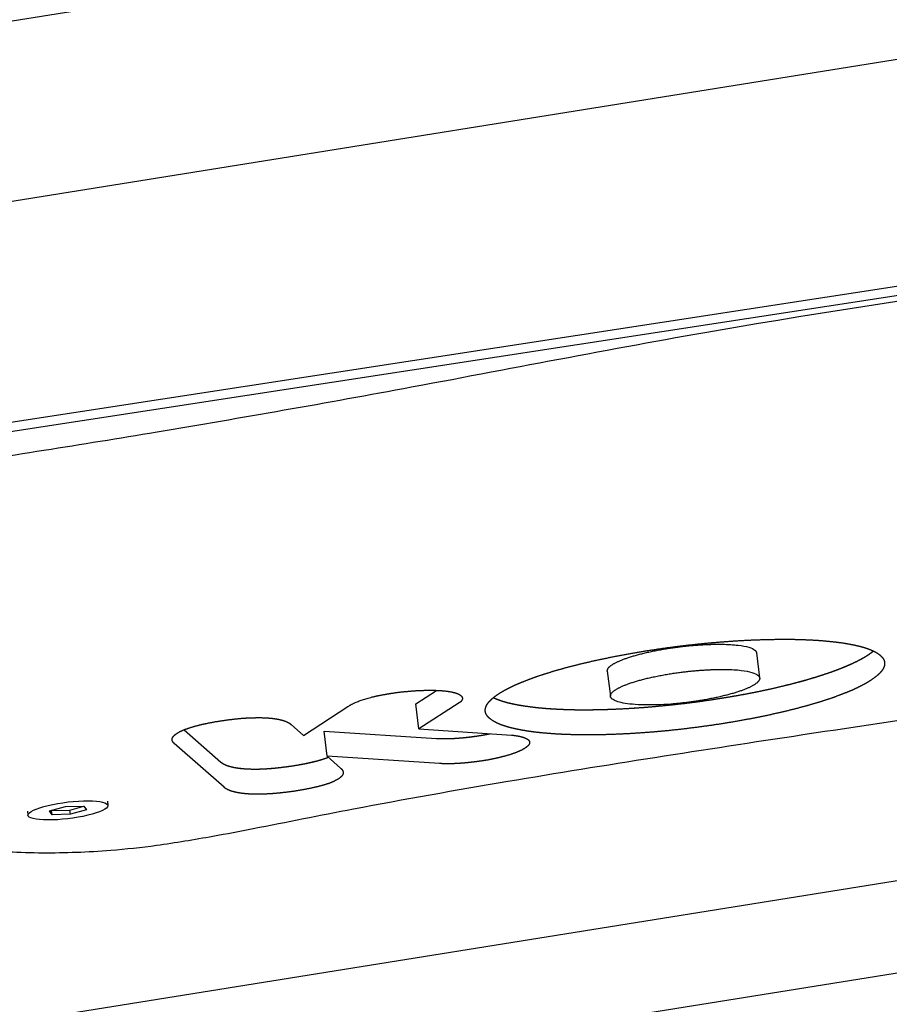
# Model space of a CAD drawing. Units: millimetres. Extents: x -10132 to 10924, y -8103 to 7518.
# Drawn here: x 5792 to 5893, y -1100 to -986 of the extents above; entities that cross this region are included whole.
import ezdxf

# ---------------------------------------------------------------- set-up
doc = ezdxf.new("R2010")
doc.units = ezdxf.units.MM
doc.header["$LTSCALE"] = 20
doc.linetypes.add('HIDDEN', pattern=[9.525, 6.35, -3.175])
doc.layers.add('2d', color=230, linetype='Continuous')
doc.layers.add('CSA-No-EncroachmentZone_Hatch', color=20, linetype='HIDDEN')

msp = doc.modelspace()

# ---------------------------------------------------------------- hatches: boundary and pattern name
at = {"layer": 'CSA-No-EncroachmentZone_Hatch'}
h = msp.add_hatch(dxfattribs=at)
h.set_pattern_fill('ANSI31', color=256, scale=100)
h.set_pattern_definition([(307.875, (-5250.7, -6236.8), (250.6193, 194.926), [])])
h.paths.add_polyline_path([(5105.2, 5612.09), (4675.54, 5665.16), (4135.58, 5651.53), (4368.87, 7517.82), (5898.66, 7326.6), (5665.5, 5461.28)])
edge = h.paths.add_edge_path()
edge.add_arc((-5566.41, -4434.37), 1830, 262.82156, 279.93424, ccw=False)
edge.add_line((-5795.09, -6250.03), (-6219.77, -6196.54))
edge.add_arc((-6030.8, -4376.32), 1830, 245.81572, 264.07281, ccw=False)
edge.add_line((-6780.5, -6045.71), (-7013.72, -7911.51))
edge.add_line((-7013.72, -7911.51), (-5483.93, -8102.73))
edge.add_line((-5483.93, -8102.73), (-5250.69, -6236.8))

# ---------------------------------------------------------------- linework, layer by layer
at = {"layer": '2d'}
for p, q in [((6415.3, -886.24), (5691.43, -1002.25)), ((5690.03, -1023.27), (6417.81, -906.63)), ((6034.07, -995.32), (5684.68, -1049)), ((5684.25, -1050.12), (6016.1, -999.14)), ((6257.42, -1027.37), (5664.13, -1122.45)), ((5476.43, -1163.14), (6165.28, -1052.75)), ((5877.61, -1059.25), (5877.96, -1062.16)), ((5860.35, -1061.36), (5860.71, -1064.28)), ((5838.19, -1065.14), (5840.59, -1063.59)), ((5825.21, -1068.8), (5830.35, -1065.47)), ((5838.55, -1068.05), (5838.19, -1065.14)), ((5843.22, -1065.04), (5838.55, -1068.05)), ((5823.78, -1067.54), (5825.21, -1068.8)), ((5811.42, -1068.15), (5815.66, -1071.88)), ((5827.96, -1071.22), (5827.61, -1068.31)), ((5827.61, -1068.31), (5840.59, -1069.14)), ((5838.55, -1068.05), (5849.26, -1068.76)), ((5816.02, -1074.8), (5810.26, -1069.72)), ((5827.96, -1071.22), (5829.51, -1072.59)), ((5840.95, -1072.05), (5827.96, -1071.22)), ((5795.84, -1077.54), (5797.68, -1077.03)), ((5797.68, -1077.03), (5799.81, -1076.97)), ((5798.2, -1077.43), (5799.82, -1076.99)), ((5799.81, -1076.97), (5800.1, -1077.41)), ((5802.53, -1076.42), (5802.58, -1076.91)), ((5793.29, -1077.55), (5793.35, -1078.04)), ((5796.13, -1077.98), (5795.84, -1077.54)), ((5796.06, -1077.48), (5796.07, -1077.5)), ((5796.07, -1077.5), (5798.2, -1077.43)), ((5796.13, -1077.98), (5796.07, -1077.5)), ((5798.26, -1077.92), (5796.13, -1077.98)), ((5798.26, -1077.92), (5798.2, -1077.43)), ((5800.1, -1077.41), (5798.26, -1077.92))]:
    msp.add_line(p, q, dxfattribs=at)
at = {"layer": '2d', "extrusion": (0, 0, -1)}
for major_axis in [(-4.62, -0.57), (4.62, 0.57)]:
    msp.add_ellipse((5797.97, -1077.47), major_axis=major_axis, ratio=0.206428, start_param=-0.101421, end_param=3.040172, dxfattribs=at)
at = {"layer": '2d'}
for points, degree, knots in [([(6079.51, -986.69), (6077.36, -986.88), (6063.42, -988.33), (6023.27, -998.4), (5957.14, -1010.26), (5885.73, -1019.18), (5839.35, -1028.36), (5808.25, -1033.82), (5781.94, -1037.97), (5752.49, -1042.1), (5748.37, -1045.31), (5748.54, -1046.76)], 3, [-0.5, -0.5, -0.5, -0.5, -0.4928094, -0.4533164, -0.3512345, -0.261821, -0.2198264, -0.1859976, -0.1558343, -0.1263431, -0.102363, -0.102363, -0.102363, -0.102363]), ([(6133.34, -1015.67), (6133.45, -1016.54), (6133.42, -1017.44), (6133.09, -1019.19), (6132.79, -1020.03), (6131.98, -1021.6), (6131.47, -1022.32), (6130.24, -1023.68), (6129.51, -1024.32), (6127.79, -1025.54), (6126.77, -1026.12), (6124.53, -1027.17), (6123.29, -1027.64), (6120.77, -1028.45), (6119.51, -1028.81), (6116.78, -1029.5), (6115.31, -1029.85), (6112.06, -1030.56), (6110.27, -1030.92), (6106.23, -1031.7), (6103.97, -1032.11), (6098.62, -1033.06), (6095.52, -1033.6), (6087.31, -1035), (6082.19, -1035.85), (6071.09, -1037.76), (6065.15, -1038.84), (6054.79, -1040.79), (6050.33, -1041.66), (6038.94, -1043.88), (6031.99, -1045.23), (6017.2, -1048.02), (6009.33, -1049.44), (5996.16, -1051.7), (5990.91, -1052.56), (5980.06, -1054.31), (5974.44, -1055.19), (5962.09, -1057.09), (5955.35, -1058.1), (5940.23, -1060.34), (5931.85, -1061.56), (5909.96, -1064.75), (5896.44, -1066.71), (5871.53, -1070.48), (5860.1, -1072.24), (5842.82, -1075.16), (5836.84, -1076.22), (5827.1, -1078.08), (5823.29, -1078.85), (5817.86, -1079.91), (5816.3, -1080.2), (5814.73, -1080.49)], 3, [0, 0, 0, 0, 4.628794, 4.628794, 9.234328, 9.234328, 13.943025, 13.943025, 19.11043, 19.11043, 24.81364, 24.81364, 30.186839, 30.186839, 34.865473, 34.865473, 39.892814, 39.892814, 45.69363, 45.69363, 52.837473, 52.837473, 62.513401, 62.513401, 78.425818, 78.425818, 97.173039, 97.173039, 111.50607, 111.50607, 133.869773, 133.869773, 158.685089, 158.685089, 174.932303, 174.932303, 192.186385, 192.186385, 212.804558, 212.804558, 238.347444, 238.347444, 279.547743, 279.547743, 314.56979, 314.56979, 333.315989, 333.315989, 345.782069, 345.782069, 350.74867, 350.74867, 350.74867, 350.74867]), ([(5864.63, -1059.05), (5865.79, -1058.87), (5866.96, -1058.7), (5868.11, -1058.54), (5869.26, -1058.41), (5870.4, -1058.27), (5871.54, -1058.16), (5872.66, -1058.05), (5873.77, -1057.97), (5874.87, -1057.88), (5875.94, -1057.82), (5877.01, -1057.76), (5878.04, -1057.73), (5879.07, -1057.69), (5880.05, -1057.69), (5881.03, -1057.68), (5881.96, -1057.69), (5882.89, -1057.71), (5883.76, -1057.75), (5884.63, -1057.79), (5885.42, -1057.86), (5886.22, -1057.93), (5886.95, -1058.02), (5887.67, -1058.11), (5888.31, -1058.23), (5888.96, -1058.35), (5889.51, -1058.49), (5890.07, -1058.63), (5890.52, -1058.79), (5890.98, -1058.96), (5891.33, -1059.15), (5891.69, -1059.34), (5891.93, -1059.56), (5892.17, -1059.77), (5892.3, -1060), (5892.42, -1060.23), (5892.42, -1060.47), (5892.42, -1060.71), (5892.31, -1060.96), (5892.21, -1061.21), (5891.99, -1061.46), (5891.77, -1061.72), (5891.44, -1061.98), (5891.12, -1062.24), (5890.7, -1062.51), (5890.28, -1062.78), (5889.76, -1063.04), (5889.24, -1063.31), (5888.64, -1063.58), (5888.03, -1063.84), (5887.34, -1064.1), (5886.64, -1064.37), (5885.87, -1064.63), (5885.09, -1064.89), (5884.24, -1065.14), (5883.39, -1065.39), (5882.47, -1065.63), (5881.54, -1065.88), (5880.56, -1066.11), (5879.56, -1066.34), (5878.52, -1066.56), (5877.46, -1066.78), (5876.36, -1066.98), (5875.24, -1067.19), (5874.08, -1067.38)], 2, [0, 0, 0, 2.371673, 2.371673, 4.700883, 4.700883, 6.997405, 6.997405, 9.269329, 9.269329, 11.523254, 11.523254, 13.764541, 13.764541, 15.997611, 15.997611, 18.226273, 18.226273, 20.45407, 20.45407, 22.684634, 22.684634, 24.922039, 24.922039, 27.171143, 27.171143, 29.43791, 29.43791, 31.729697, 31.729697, 34.055488, 34.055488, 36.42606, 36.42606, 38.798171, 38.798171, 41.128464, 41.128464, 43.427168, 43.427168, 45.702671, 45.702671, 47.961722, 47.961722, 50.209687, 50.209687, 52.450862, 52.450862, 54.688814, 54.688814, 56.926742, 56.926742, 59.167845, 59.167845, 61.415693, 61.415693, 63.674585, 63.674585, 65.949896, 65.949896, 68.248379, 68.248379, 70.578433, 70.578433, 72.950295, 72.950295, 72.950295]), ([(5860.35, -1061.36), (5860.35, -1061.36), (5860.35, -1061.33), (5860.35, -1061.28), (5860.36, -1061.23), (5860.38, -1061.17), (5860.41, -1061.11), (5860.44, -1061.05), (5860.49, -1060.99), (5860.54, -1060.92), (5860.61, -1060.86), (5860.68, -1060.8), (5860.76, -1060.73), (5860.85, -1060.67), (5860.95, -1060.6), (5861.06, -1060.54), (5861.17, -1060.47), (5861.3, -1060.4), (5861.43, -1060.34), (5861.57, -1060.27), (5861.73, -1060.2), (5861.89, -1060.13), (5862.05, -1060.06), (5862.23, -1059.99), (5862.42, -1059.92), (5862.61, -1059.86), (5862.81, -1059.79), (5863.03, -1059.72), (5863.25, -1059.65), (5863.47, -1059.58), (5863.71, -1059.52), (5863.95, -1059.45), (5864.21, -1059.38), (5864.47, -1059.32), (5864.74, -1059.25), (5865.01, -1059.19), (5865.3, -1059.13), (5865.59, -1059.07), (5865.89, -1059), (5866.2, -1058.95), (5866.51, -1058.89), (5866.83, -1058.83), (5867.05, -1058.8), (5867.16, -1058.78)], 3, [-0.8896973, -0.8896973, -0.8896973, -0.8896973, -0.8803552, -0.86034, -0.8402834, -0.8201786, -0.8000193, -0.7797994, -0.7595132, -0.7391555, -0.7187212, -0.6982057, -0.6776047, -0.6569141, -0.6361302, -0.6152495, -0.5942684, -0.573184, -0.5519932, -0.5306929, -0.5092803, -0.4877524, -0.4661062, -0.4443385, -0.4224459, -0.4004249, -0.3782715, -0.3559812, -0.3335493, -0.3109703, -0.2882381, -0.2653459, -0.2422861, -0.21905, -0.1956281, -0.1720096, -0.1481826, -0.1241339, -0.099849, -0.0753116, -0.0505041, -0.0254072, 0, 0, 0, 0]), ([(5867.16, -1058.78), (5867.27, -1058.76), (5867.47, -1058.73), (5867.77, -1058.68), (5868.06, -1058.64), (5868.35, -1058.6), (5868.63, -1058.57), (5868.9, -1058.53), (5869.17, -1058.5), (5869.42, -1058.47), (5869.67, -1058.45), (5869.91, -1058.42), (5870.15, -1058.4), (5870.37, -1058.38), (5870.59, -1058.37), (5870.8, -1058.35), (5871.01, -1058.33), (5871.2, -1058.32), (5871.39, -1058.31), (5871.57, -1058.3), (5871.75, -1058.29), (5871.91, -1058.28), (5872.07, -1058.28), (5872.23, -1058.27), (5872.37, -1058.27), (5872.51, -1058.26), (5872.64, -1058.26), (5872.77, -1058.26), (5872.89, -1058.26), (5873.01, -1058.26), (5873.11, -1058.25), (5873.21, -1058.25), (5873.31, -1058.25), (5873.4, -1058.25), (5873.48, -1058.26), (5873.56, -1058.26), (5874.29, -1058.27), (5875.51, -1058.34), (5876.78, -1058.58), (5877.27, -1058.82), (5877.42, -1058.95), (5877.43, -1058.95)], 3, [-1, -1, -1, -1, -0.9768, -0.954266, -0.932374, -0.9111, -0.890427, -0.870335, -0.850809, -0.831835, -0.8134, -0.795493, -0.778103, -0.761221, -0.744839, -0.728949, -0.713545, -0.698622, -0.684173, -0.670195, -0.656683, -0.643633, -0.631042, -0.618907, -0.607226, -0.595996, -0.585215, -0.574882, -0.564995, -0.555552, -0.546552, -0.537994, -0.529877, -0.522201, -0.514964, -0.508167, -0.501807, -0.324724, -0.159943, -0.004723, 0, 0, 0, 0]), ([(5874.08, -1067.38), (5872.91, -1067.57), (5871.74, -1067.73), (5870.57, -1067.89), (5869.41, -1068.03), (5868.26, -1068.17), (5867.12, -1068.28), (5865.99, -1068.39), (5864.88, -1068.47), (5863.78, -1068.56), (5862.71, -1068.61), (5861.64, -1068.67), (5860.61, -1068.7), (5859.58, -1068.74), (5858.59, -1068.74), (5857.61, -1068.75), (5856.69, -1068.73), (5855.76, -1068.71), (5854.89, -1068.67), (5854.03, -1068.62), (5853.23, -1068.55), (5852.43, -1068.48), (5851.71, -1068.39), (5850.98, -1068.29), (5850.35, -1068.17), (5849.7, -1068.05), (5849.15, -1067.91), (5848.6, -1067.76), (5848.14, -1067.6), (5847.68, -1067.43), (5847.33, -1067.23), (5846.97, -1067.04), (5846.73, -1066.82), (5846.48, -1066.61), (5846.36, -1066.38), (5846.24, -1066.15), (5846.23, -1065.91), (5846.23, -1065.68), (5846.34, -1065.43), (5846.44, -1065.18), (5846.66, -1064.93), (5846.88, -1064.67), (5847.2, -1064.41), (5847.52, -1064.15), (5847.94, -1063.89), (5848.36, -1063.63), (5848.88, -1063.37), (5849.39, -1063.1), (5850, -1062.84), (5850.61, -1062.58), (5851.3, -1062.31), (5851.99, -1062.05), (5852.77, -1061.8), (5853.54, -1061.54), (5854.4, -1061.29), (5855.25, -1061.04), (5856.18, -1060.8), (5857.11, -1060.56), (5858.1, -1060.33), (5859.1, -1060.09), (5860.15, -1059.88), (5861.22, -1059.65), (5862.34, -1059.45), (5863.47, -1059.24), (5864.63, -1059.05)], 2, [-73.043248, -73.043248, -73.043248, -70.760647, -70.760647, -68.478045, -68.478045, -66.195444, -66.195444, -63.912842, -63.912842, -61.630241, -61.630241, -59.347639, -59.347639, -57.065038, -57.065038, -54.782436, -54.782436, -52.499835, -52.499835, -50.217233, -50.217233, -47.934632, -47.934632, -45.65203, -45.65203, -43.369429, -43.369429, -41.086827, -41.086827, -38.804226, -38.804226, -36.521624, -36.521624, -34.239023, -34.239023, -31.956421, -31.956421, -29.67382, -29.67382, -27.391218, -27.391218, -25.108617, -25.108617, -22.826015, -22.826015, -20.543414, -20.543414, -18.260812, -18.260812, -15.978211, -15.978211, -13.695609, -13.695609, -11.413008, -11.413008, -9.130406, -9.130406, -6.847805, -6.847805, -4.565203, -4.565203, -2.282602, -2.282602, 0, 0, 0]), ([(5873.72, -1064.46), (5874.88, -1064.28), (5876, -1064.07), (5877.1, -1063.87), (5878.16, -1063.65), (5879.21, -1063.43), (5880.2, -1063.19), (5881.19, -1062.96), (5882.11, -1062.72), (5883.03, -1062.48), (5883.89, -1062.22), (5884.73, -1061.97), (5885.51, -1061.71), (5886.28, -1061.46), (5886.98, -1061.19), (5887.67, -1060.93), (5888.28, -1060.66), (5888.89, -1060.4), (5889.4, -1060.13), (5889.92, -1059.86), (5890.34, -1059.6), (5890.77, -1059.33), (5891.09, -1059.07), (5891.1, -1059.06), (5891.12, -1059.04)], 2, [0, 0, 0, 2.279697, 2.279697, 4.559393, 4.559393, 6.83909, 6.83909, 9.118787, 9.118787, 11.398484, 11.398484, 13.67818, 13.67818, 15.957877, 15.957877, 18.237574, 18.237574, 20.517271, 20.517271, 22.796967, 22.796967, 25.076664, 25.076664, 25.191651, 25.191651, 25.191651]), ([(5873.72, -1064.46), (5874.88, -1064.28), (5876, -1064.07), (5877.1, -1063.87), (5878.16, -1063.65), (5879.21, -1063.43), (5880.2, -1063.19), (5881.19, -1062.96), (5882.11, -1062.72), (5883.03, -1062.48), (5883.89, -1062.22), (5884.73, -1061.97), (5885.51, -1061.71), (5886.28, -1061.46), (5886.98, -1061.19), (5887.67, -1060.93), (5888.28, -1060.66), (5888.89, -1060.4), (5889.4, -1060.13), (5889.92, -1059.86), (5890.34, -1059.6), (5890.77, -1059.33), (5891.09, -1059.07), (5891.1, -1059.06), (5891.12, -1059.04)], 2, [0, 0, 0, 2.371862, 2.371862, 4.701916, 4.701916, 7.000399, 7.000399, 9.27571, 9.27571, 11.534602, 11.534602, 13.78245, 13.78245, 16.023553, 16.023553, 18.261481, 18.261481, 20.499433, 20.499433, 22.740608, 22.740608, 24.988573, 24.988573, 25.102519, 25.102519, 25.102519]), ([(5877.43, -1058.95), (5877.45, -1058.97), (5877.48, -1059), (5877.53, -1059.05), (5877.56, -1059.11), (5877.59, -1059.16), (5877.6, -1059.21), (5877.61, -1059.24), (5877.61, -1059.25)], 3, [-1, -1, -1, -1, -0.9794224, -0.9588958, -0.938411, -0.9179592, -0.8975317, -0.8861495, -0.8861495, -0.8861495, -0.8861495]), ([(5860.88, -1064.56), (5860.86, -1064.55), (5860.83, -1064.51), (5860.79, -1064.46), (5860.75, -1064.41), (5860.73, -1064.36), (5860.71, -1064.31), (5860.71, -1064.25), (5860.71, -1064.2), (5860.72, -1064.14), (5860.74, -1064.08), (5860.76, -1064.02), (5860.8, -1063.96), (5860.85, -1063.9), (5860.9, -1063.84), (5860.97, -1063.78), (5861.04, -1063.71), (5861.12, -1063.65), (5861.21, -1063.58), (5861.31, -1063.52), (5861.41, -1063.45), (5861.53, -1063.38), (5861.66, -1063.32), (5861.79, -1063.25), (5861.93, -1063.18), (5862.08, -1063.11), (5862.24, -1063.04), (5862.41, -1062.98), (5862.59, -1062.91), (5862.77, -1062.84), (5862.97, -1062.77), (5863.17, -1062.7), (5863.38, -1062.63), (5863.6, -1062.56), (5863.83, -1062.5), (5864.07, -1062.43), (5864.31, -1062.36), (5864.56, -1062.3), (5864.83, -1062.23), (5865.09, -1062.17), (5865.37, -1062.1), (5865.66, -1062.04), (5865.95, -1061.98), (5866.25, -1061.92), (5866.56, -1061.86), (5866.87, -1061.8), (5867.19, -1061.75), (5867.41, -1061.71), (5867.52, -1061.69)], 3, [-1, -1, -1, -1, -0.980072, -0.96015, -0.940226, -0.92029, -0.900336, -0.880355, -0.86034, -0.840283, -0.820179, -0.800019, -0.779799, -0.759513, -0.739155, -0.718721, -0.698206, -0.677605, -0.656914, -0.63613, -0.615249, -0.594268, -0.573184, -0.551993, -0.530693, -0.50928, -0.487752, -0.466106, -0.444338, -0.422446, -0.400425, -0.378271, -0.355981, -0.333549, -0.31097, -0.288238, -0.265346, -0.242286, -0.21905, -0.195628, -0.17201, -0.148183, -0.124134, -0.099849, -0.075312, -0.050504, -0.025407, 0, 0, 0, 0]), ([(5867.52, -1061.69), (5867.62, -1061.67), (5867.83, -1061.64), (5868.13, -1061.6), (5868.42, -1061.56), (5868.71, -1061.52), (5868.99, -1061.48), (5869.26, -1061.45), (5869.52, -1061.42), (5869.78, -1061.39), (5870.03, -1061.36), (5870.27, -1061.34), (5870.5, -1061.32), (5870.73, -1061.3), (5870.95, -1061.28), (5871.16, -1061.26), (5871.36, -1061.25), (5871.56, -1061.24), (5871.75, -1061.22), (5871.93, -1061.21), (5872.1, -1061.21), (5872.27, -1061.2), (5872.43, -1061.19), (5872.58, -1061.19), (5872.73, -1061.18), (5872.87, -1061.18), (5873, -1061.17), (5873.13, -1061.17), (5873.25, -1061.17), (5873.36, -1061.17), (5873.47, -1061.17), (5873.57, -1061.17), (5873.67, -1061.17), (5873.76, -1061.17), (5873.84, -1061.17), (5873.92, -1061.17), (5874.65, -1061.18), (5875.87, -1061.25), (5877.14, -1061.49), (5877.63, -1061.73), (5877.78, -1061.86), (5877.79, -1061.86)], 3, [-1, -1, -1, -1, -0.9768, -0.954266, -0.932374, -0.9111, -0.890427, -0.870335, -0.850809, -0.831835, -0.8134, -0.795493, -0.778103, -0.761221, -0.744839, -0.728949, -0.713545, -0.698622, -0.684173, -0.670195, -0.656683, -0.643633, -0.631042, -0.618907, -0.607226, -0.595996, -0.585215, -0.574882, -0.564995, -0.555552, -0.546552, -0.537994, -0.529877, -0.522201, -0.514964, -0.508167, -0.501807, -0.324724, -0.159943, -0.004723, 0, 0, 0, 0]), ([(5877.79, -1061.86), (5877.8, -1061.88), (5877.84, -1061.91), (5877.88, -1061.97), (5877.92, -1062.02), (5877.94, -1062.08), (5877.96, -1062.13), (5877.97, -1062.19), (5877.97, -1062.25), (5877.96, -1062.31), (5877.94, -1062.37), (5877.91, -1062.43), (5877.87, -1062.49), (5877.82, -1062.55), (5877.77, -1062.62), (5877.7, -1062.68), (5877.63, -1062.74), (5877.54, -1062.81), (5877.45, -1062.88), (5877.35, -1062.94), (5877.24, -1063.01), (5877.12, -1063.08), (5876.99, -1063.15), (5876.86, -1063.22), (5876.71, -1063.28), (5876.56, -1063.35), (5876.39, -1063.42), (5876.22, -1063.49), (5876.04, -1063.56), (5875.85, -1063.63), (5875.65, -1063.7), (5875.44, -1063.77), (5875.23, -1063.84), (5875.01, -1063.91), (5874.77, -1063.97), (5874.53, -1064.04), (5874.29, -1064.11), (5874.03, -1064.17), (5873.76, -1064.24), (5873.49, -1064.3), (5873.21, -1064.37), (5872.92, -1064.43), (5872.63, -1064.49), (5872.32, -1064.55), (5872.01, -1064.61), (5871.69, -1064.67), (5871.37, -1064.73), (5871.14, -1064.76), (5871.03, -1064.78)], 3, [-1, -1, -1, -1, -0.979422, -0.958896, -0.938411, -0.917959, -0.897532, -0.87712, -0.856717, -0.836313, -0.815902, -0.795476, -0.775029, -0.754553, -0.734043, -0.713492, -0.692894, -0.672244, -0.651537, -0.630766, -0.609927, -0.589015, -0.568025, -0.546952, -0.525792, -0.504539, -0.483189, -0.461737, -0.440177, -0.418504, -0.396712, -0.374796, -0.352748, -0.330563, -0.308232, -0.285748, -0.263102, -0.240285, -0.217286, -0.194095, -0.1707, -0.147088, -0.123245, -0.099156, -0.074805, -0.050174, -0.025246, 0, 0, 0, 0]), ([(5830.35, -1065.47), (5831.39, -1064.76), (5833.53, -1064.27), (5834.07, -1064.15), (5834.67, -1064.05), (5835.05, -1063.98), (5835.44, -1063.92), (5835.96, -1063.84), (5836.49, -1063.78), (5837.01, -1063.72), (5837.52, -1063.68), (5838.02, -1063.64), (5838.52, -1063.61), (5839, -1063.59), (5839.46, -1063.58), (5839.92, -1063.57), (5840.35, -1063.58), (5840.77, -1063.6), (5841.16, -1063.62), (5841.54, -1063.65), (5841.87, -1063.7), (5842.21, -1063.74), (5842.48, -1063.81), (5842.76, -1063.87), (5842.97, -1063.95), (5843.18, -1064.03), (5843.32, -1064.12), (5843.4, -1064.17), (5843.45, -1064.23), (5843.52, -1064.3), (5843.55, -1064.37), (5843.63, -1064.53), (5843.55, -1064.69), (5843.47, -1064.87), (5843.22, -1065.04)], 2, [-22.491261, -22.491261, -22.491261, -16.868446, -16.868446, -15.462742, -15.462742, -14.75989, -14.75989, -14.057038, -14.057038, -13.354186, -13.354186, -12.651334, -12.651334, -11.948482, -11.948482, -11.245631, -11.245631, -10.542779, -10.542779, -9.839927, -9.839927, -9.137075, -9.137075, -8.434223, -8.434223, -7.731371, -7.731371, -7.028519, -7.028519, -5.622815, -5.622815, -2.811408, -2.811408, 0, 0, 0]), ([(5847.18, -1064.43), (5847.45, -1064.56), (5847.78, -1064.68), (5848.24, -1064.85), (5848.79, -1065), (5849.34, -1065.14), (5849.99, -1065.26), (5850.63, -1065.38), (5851.35, -1065.47), (5852.07, -1065.57), (5852.87, -1065.64), (5853.67, -1065.71), (5854.53, -1065.75), (5855.4, -1065.8), (5856.33, -1065.82), (5857.25, -1065.84), (5858.24, -1065.83), (5859.22, -1065.82), (5860.25, -1065.79), (5861.28, -1065.76), (5862.35, -1065.7), (5863.42, -1065.64), (5864.53, -1065.56), (5865.64, -1065.47), (5866.77, -1065.36), (5867.91, -1065.25), (5869.05, -1065.12), (5870.22, -1064.98), (5871.38, -1064.82), (5872.56, -1064.65), (5873.72, -1064.46)], 2, [39.452981, 39.452981, 39.452981, 41.086827, 41.086827, 43.369429, 43.369429, 45.65203, 45.65203, 47.934632, 47.934632, 50.217233, 50.217233, 52.499835, 52.499835, 54.782436, 54.782436, 57.065038, 57.065038, 59.347639, 59.347639, 61.630241, 61.630241, 63.912842, 63.912842, 66.195444, 66.195444, 68.478045, 68.478045, 70.760647, 70.760647, 73.043248, 73.043248, 73.043248]), ([(5847.18, -1064.43), (5847.45, -1064.56), (5847.78, -1064.68), (5848.24, -1064.85), (5848.79, -1065), (5849.34, -1065.14), (5849.99, -1065.26), (5850.63, -1065.38), (5851.35, -1065.47), (5852.07, -1065.57), (5852.87, -1065.64), (5853.67, -1065.71), (5854.53, -1065.75), (5855.4, -1065.8), (5856.33, -1065.82), (5857.25, -1065.84), (5858.24, -1065.83), (5859.22, -1065.82), (5860.25, -1065.79), (5861.28, -1065.76), (5862.35, -1065.7), (5863.42, -1065.64), (5864.53, -1065.56), (5865.64, -1065.47), (5866.77, -1065.36), (5867.91, -1065.25), (5869.05, -1065.12), (5870.22, -1064.98), (5871.38, -1064.82), (5872.56, -1064.65), (5873.72, -1064.46)], 2, [39.429213, 39.429213, 39.429213, 41.112326, 41.112326, 43.427894, 43.427894, 45.715994, 45.715994, 47.983645, 47.983645, 50.236722, 50.236722, 52.480228, 52.480228, 54.718601, 54.718601, 56.95604, 56.95604, 59.196831, 59.196831, 61.445685, 61.445685, 63.708055, 63.708055, 65.990434, 65.990434, 68.300615, 68.300615, 70.647901, 70.647901, 73.043248, 73.043248, 73.043248]), ([(5871.03, -1064.78), (5870.94, -1064.8), (5870.75, -1064.83), (5870.47, -1064.87), (5870.19, -1064.91), (5869.91, -1064.95), (5869.63, -1064.98), (5869.35, -1065.02), (5869.07, -1065.05), (5868.8, -1065.08), (5868.52, -1065.11), (5868.25, -1065.13), (5867.98, -1065.16), (5867.25, -1065.22), (5866.09, -1065.28), (5864.57, -1065.29), (5863.23, -1065.22), (5862.14, -1065.07), (5861.37, -1064.86), (5861.02, -1064.68), (5860.89, -1064.57), (5860.88, -1064.56)], 3, [-1, -1, -1, -1, -0.97881, -0.957765, -0.936854, -0.916066, -0.895391, -0.874817, -0.854337, -0.83394, -0.813619, -0.793366, -0.773173, -0.753033, -0.629045, -0.506664, -0.374774, -0.249293, -0.129326, -0.014024, 0, 0, 0, 0]), ([(5810.26, -1069.72), (5810.07, -1069.56), (5810.03, -1069.39), (5809.98, -1069.22), (5810.08, -1069.04), (5810.17, -1068.87), (5810.39, -1068.7), (5810.61, -1068.52), (5810.95, -1068.35), (5811.29, -1068.18), (5811.75, -1068.02), (5812.21, -1067.86), (5812.77, -1067.7), (5813.34, -1067.55), (5814, -1067.41), (5814.67, -1067.27), (5815.42, -1067.15), (5816.2, -1067.03), (5816.94, -1066.94), (5817.67, -1066.85), (5818.35, -1066.8), (5819.03, -1066.76), (5819.64, -1066.75), (5820.25, -1066.74), (5820.8, -1066.76), (5821.34, -1066.79), (5821.8, -1066.85), (5822.27, -1066.92), (5822.64, -1067.01), (5823.02, -1067.11), (5823.31, -1067.24), (5823.6, -1067.38), (5823.78, -1067.54)], 2, [-24.234984, -24.234984, -24.234984, -22.720298, -22.720298, -21.205611, -21.205611, -19.690925, -19.690925, -18.176238, -18.176238, -16.661552, -16.661552, -15.146865, -15.146865, -13.632179, -13.632179, -12.117492, -12.117492, -10.602806, -10.602806, -9.088119, -9.088119, -7.573433, -7.573433, -6.058746, -6.058746, -4.54406, -4.54406, -3.029373, -3.029373, -1.514687, -1.514687, 0, 0, 0]), ([(5814.73, -1080.49), (5812.6, -1080.87), (5810.42, -1081.24), (5806.46, -1081.78), (5804.67, -1081.97), (5801.59, -1082.22), (5800.25, -1082.3), (5797.63, -1082.39), (5796.32, -1082.41), (5793.7, -1082.4), (5792.38, -1082.36), (5789.68, -1082.23), (5788.31, -1082.13), (5785.49, -1081.88), (5784.05, -1081.72), (5781.09, -1081.33), (5779.58, -1081.09), (5776.46, -1080.53), (5774.87, -1080.21), (5771.56, -1079.46), (5769.87, -1079.04), (5766.32, -1078.07), (5764.48, -1077.51), (5760.81, -1076.24), (5759.03, -1075.53), (5755.83, -1073.86), (5754.36, -1073.01), (5752.58, -1070.92), (5752.2, -1070.4), (5751.48, -1069.03), (5751.17, -1068.13), (5751.05, -1067.16)], 3, [0, 0, 0, 0, 6.696686, 6.696686, 12.010428, 12.010428, 16.14649, 16.14649, 20.451002, 20.451002, 25.193659, 25.193659, 30.579071, 30.579071, 36.823106, 36.823106, 44.058386, 44.058386, 52.538447, 52.538447, 62.475851, 62.475851, 74.316024, 74.316024, 87.357644, 87.357644, 98.939677, 98.939677, 102.075813, 102.075813, 105.96667, 105.96667, 105.96667, 105.96667]), ([(5840.59, -1069.14), (5840.95, -1069.17), (5841.38, -1069.17), (5841.8, -1069.18), (5842.28, -1069.16), (5842.75, -1069.14), (5843.26, -1069.1), (5843.76, -1069.06), (5844.28, -1069), (5844.81, -1068.94), (5845.32, -1068.86), (5845.66, -1068.81), (5846.01, -1068.75), (5846.42, -1068.68), (5846.81, -1068.6)], 2, [0, 0, 0, 1.313487, 1.313487, 2.626974, 2.626974, 3.940461, 3.940461, 5.253947, 5.253947, 6.567434, 6.567434, 7.224178, 7.224178, 7.755487, 7.755487, 7.755487]), ([(5840.59, -1069.14), (5840.95, -1069.17), (5841.38, -1069.17), (5841.8, -1069.18), (5842.28, -1069.16), (5842.75, -1069.14), (5843.26, -1069.1), (5843.76, -1069.06), (5844.28, -1069), (5844.81, -1068.94), (5845.32, -1068.86), (5845.66, -1068.81), (5846.01, -1068.75), (5846.42, -1068.68), (5846.81, -1068.6)], 2, [0, 0, 0, 0.993983, 0.993983, 2.004033, 2.004033, 3.032441, 3.032441, 4.074936, 4.074936, 5.124678, 5.124678, 5.835848, 5.835848, 6.694618, 6.694618, 6.694618]), ([(5849.26, -1068.76), (5849.8, -1068.82), (5850.19, -1068.9), (5850.61, -1068.99), (5850.88, -1069.11), (5851.03, -1069.18), (5851.13, -1069.25), (5851.21, -1069.31), (5851.26, -1069.37), (5851.35, -1069.48), (5851.36, -1069.59), (5851.37, -1069.7), (5851.31, -1069.82), (5851.25, -1069.94), (5851.11, -1070.06), (5850.98, -1070.18), (5850.78, -1070.31), (5850.58, -1070.43), (5850.32, -1070.56), (5850.06, -1070.68), (5849.75, -1070.8), (5849.42, -1070.92), (5849.05, -1071.04), (5848.68, -1071.16), (5848.25, -1071.26), (5847.82, -1071.38), (5847.36, -1071.48), (5846.88, -1071.58), (5846.37, -1071.67), (5846.02, -1071.73), (5845.68, -1071.78), (5845.16, -1071.85), (5844.64, -1071.91), (5844.12, -1071.97), (5843.62, -1072.01), (5843.11, -1072.05), (5842.63, -1072.07), (5842.15, -1072.09), (5841.73, -1072.09), (5841.3, -1072.08), (5840.95, -1072.05)], 2, [-21.01579, -21.01579, -21.01579, -18.388816, -18.388816, -15.761842, -15.761842, -14.448355, -14.448355, -13.791612, -13.791612, -13.134869, -13.134869, -12.478125, -12.478125, -11.821382, -11.821382, -11.164638, -11.164638, -10.507895, -10.507895, -9.851151, -9.851151, -9.194408, -9.194408, -8.537665, -8.537665, -7.880921, -7.880921, -7.224178, -7.224178, -6.567434, -6.567434, -5.253947, -5.253947, -3.940461, -3.940461, -2.626974, -2.626974, -1.313487, -1.313487, 0, 0, 0]), ([(5815.66, -1071.88), (5815.85, -1072.05), (5816.15, -1072.19), (5816.44, -1072.32), (5816.84, -1072.42), (5817.23, -1072.52), (5817.71, -1072.58), (5818.18, -1072.65), (5818.74, -1072.67), (5819.3, -1072.7), (5819.92, -1072.69), (5820.55, -1072.68), (5821.24, -1072.63), (5821.93, -1072.58), (5822.66, -1072.49), (5823.41, -1072.4), (5824.19, -1072.28), (5824.97, -1072.15), (5825.65, -1072.01), (5826.32, -1071.87), (5826.88, -1071.72), (5827.43, -1071.56), (5827.88, -1071.4), (5827.98, -1071.36), (5828.08, -1071.32)], 2, [0, 0, 0, 1.541497, 1.541497, 3.082995, 3.082995, 4.624492, 4.624492, 6.165989, 6.165989, 7.707487, 7.707487, 9.248984, 9.248984, 10.790481, 10.790481, 12.331979, 12.331979, 13.873476, 13.873476, 15.414974, 15.414974, 16.956471, 16.956471, 17.321633, 17.321633, 17.321633]), ([(5815.66, -1071.88), (5815.85, -1072.05), (5816.15, -1072.19), (5816.44, -1072.32), (5816.84, -1072.42), (5817.23, -1072.52), (5817.71, -1072.58), (5818.18, -1072.65), (5818.74, -1072.67), (5819.3, -1072.7), (5819.92, -1072.69), (5820.55, -1072.68), (5821.24, -1072.63), (5821.93, -1072.58), (5822.66, -1072.49), (5823.41, -1072.4), (5824.19, -1072.28), (5824.97, -1072.15), (5825.65, -1072.01), (5826.32, -1071.87), (5826.88, -1071.72), (5827.43, -1071.56), (5827.88, -1071.4), (5827.98, -1071.36), (5828.08, -1071.32)], 2, [0, 0, 0, 1.809071, 1.809071, 3.475765, 3.475765, 5.023787, 5.023787, 6.483799, 6.483799, 7.894458, 7.894458, 9.301812, 9.301812, 10.75657, 10.75657, 12.310001, 12.310001, 13.857499, 13.857499, 15.297883, 15.297883, 16.688918, 16.688918, 17.020441, 17.020441, 17.020441]), ([(5829.51, -1072.59), (5829.71, -1072.76), (5829.77, -1072.94), (5829.84, -1073.12), (5829.77, -1073.29), (5829.7, -1073.47), (5829.51, -1073.64), (5829.31, -1073.82), (5828.99, -1073.98), (5828.67, -1074.15), (5828.24, -1074.32), (5827.79, -1074.48), (5827.24, -1074.63), (5826.67, -1074.78), (5826.01, -1074.92), (5825.33, -1075.06), (5824.55, -1075.19), (5823.77, -1075.32), (5823.02, -1075.4), (5822.29, -1075.49), (5821.59, -1075.54), (5820.91, -1075.59), (5820.28, -1075.6), (5819.66, -1075.61), (5819.1, -1075.59), (5818.54, -1075.56), (5818.06, -1075.5), (5817.59, -1075.43), (5817.2, -1075.34), (5816.8, -1075.24), (5816.51, -1075.1), (5816.21, -1074.97), (5816.02, -1074.8)], 2, [-24.663958, -24.663958, -24.663958, -23.12246, -23.12246, -21.580963, -21.580963, -20.039466, -20.039466, -18.497968, -18.497968, -16.956471, -16.956471, -15.414974, -15.414974, -13.873476, -13.873476, -12.331979, -12.331979, -10.790481, -10.790481, -9.248984, -9.248984, -7.707487, -7.707487, -6.165989, -6.165989, -4.624492, -4.624492, -3.082995, -3.082995, -1.541497, -1.541497, 0, 0, 0])]:
    msp.add_open_spline(points, degree=degree, knots=knots, dxfattribs=at)

doc.saveas('drawing.dxf')
